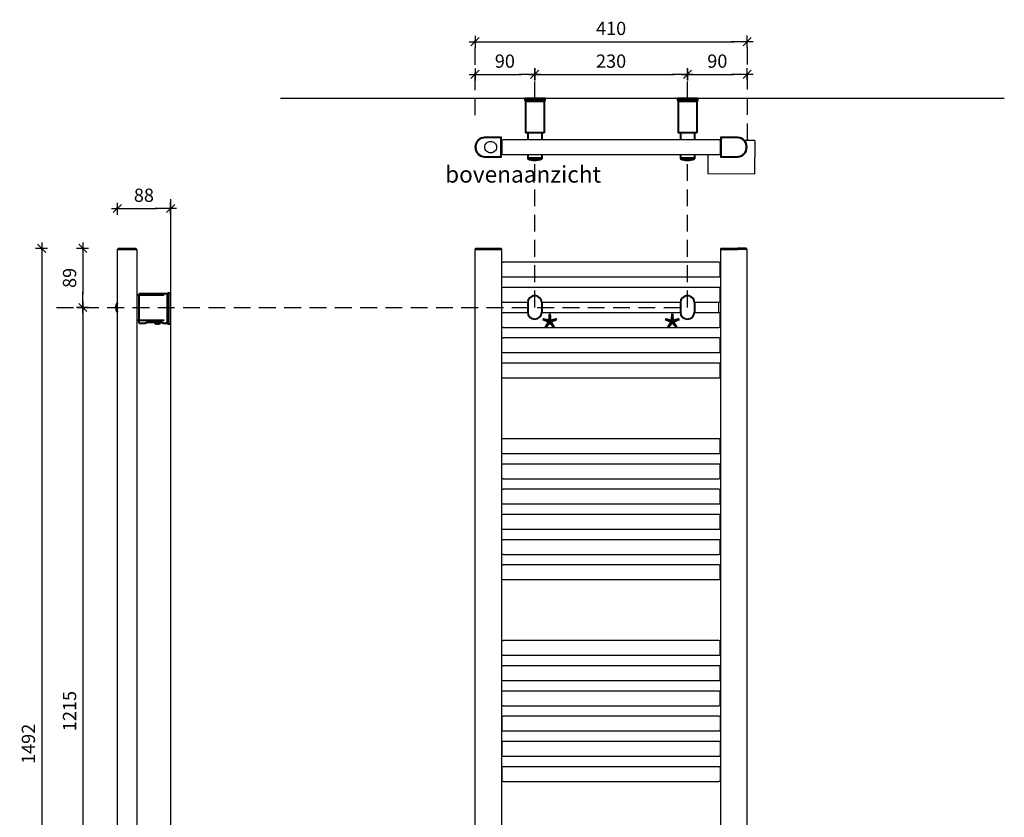
# Model space of a CAD drawing. Extents: x 2075 to 4728, y -19 to 2384.
# Drawn here: x 2117 to 3600, y 1183 to 2384 of the extents above; entities that cross this region are included whole.
import ezdxf

# ---------------------------------------------------------------- set-up
doc = ezdxf.new("R2010")
doc.units = 0
doc.header["$LTSCALE"] = 2
doc.header["$PDMODE"] = 1
doc.header["$PDSIZE"] = -3
doc.linetypes.add('DASHED', pattern=[19.05, 12.7, -6.35])
doc.layers.get('0').update_dxf_attribs({"linetype": 'CONTINUOUS'})
doc.layers.get('DEFPOINTS').update_dxf_attribs({"linetype": 'CONTINUOUS'})
for name, color, linetype in [('236003030', 7, 'CONTINUOUS'), ('236003040', 7, 'CONTINUOUS'), ('655401880', 7, 'CONTINUOUS'), ('655401890', 7, 'CONTINUOUS'), ('655401990', 7, 'CONTINUOUS'), ('Default', 7, 'CONTINUOUS'), ('TERMOSTATODYNA', 7, 'CONTINUOUS')]:
    doc.layers.add(name, color=color, linetype=linetype)
doc.layers.add('A-GENM', color=2, linetype='CONTINUOUS', lineweight=40)
doc.layers.add('M-EQPM', color=1, linetype='CONTINUOUS', lineweight=40)
doc.styles.add('ALFA-0_25', font='verdana.ttf')
doc.styles.add('Roman S', font='romans.shx')
doc.dimstyles.new('Rialto style 1', dxfattribs={"dimtxt": 2, "dimasz": 2, "dimexe": 0, "dimexo": 0, "dimgap": 1, "dimtad": 1, "dimzin": 12, "dimdsep": 46, "dimtxsty": 'Roman S', "dimblk1": 'DIM1', "dimblk2": 'DIM1', "dimsah": 1, "dimcen": 1, "dimse1": 1, "dimse2": 1, "dimclrd": 1, "dimclre": 1, "dimclrt": 2, "dimadec": 0, "dimazin": 0, "dimtfac": 0.75, "dimtix": 1, "dimtmove": 1, "dimatfit": 3, "dimfxl": 1, "dimtvp": 1.5, "dimtolj": 1, "dimtzin": 0, "dimarcsym": 0})

# ---------------------------------------------------------------- blocks, each defined once
blk = doc.blocks.new('DIM1')
at = {"color": 1}
for p, q in [((0.438, 0), (-1.173, 0)), ((0.31, 0.31), (-0.31, -0.31))]:
    blk.add_line(p, q, dxfattribs=at)
at = {"color": 1, "linetype": 'ByBlock'}
blk.add_line((0, -0.438), (0, 0.467), dxfattribs=at)
at = {"color": 1, "const_width": 0.0953}
blk.add_lwpolyline([(-0.048, 0, 1), (0.048, 0, 1)], format="xyb", close=True, dxfattribs=at)
blk = doc.blocks.new('*D11')
at = {"color": 1, "lineweight": -2, "transparency": 16777216}
blk.add_line((2284.2, 2099.8), (2324.6, 2099.8), dxfattribs=at)
at = {"layer": 'DEFPOINTS', "color": 0, "transparency": 16777216}
for p in [(2344.6, 2340.5), (2264.2, 2111.3), (2344.6, 2099.8)]:
    blk.add_point(p, dxfattribs=at)
at = {"color": 1, "lineweight": -2, "transparency": 16777216, "xscale": 20, "yscale": 20, "zscale": 20, "rotation": 180}
blk.add_blockref('DIM1', (2264.2, 2099.8), dxfattribs=at)
at = {"color": 1, "lineweight": -2, "transparency": 16777216, "xscale": 20, "yscale": 20, "zscale": 20}
blk.add_blockref('DIM1', (2344.6, 2099.8), dxfattribs=at)
at = {"color": 2, "transparency": 16777216, "insert": (2304.4, 2119.8), "char_height": 20, "attachment_point": 5, "style": 'Roman S'}
blk.add_mtext('\\A1;88', dxfattribs=at)
blk = doc.blocks.new('*D21')
at = {"color": 1, "lineweight": -2, "transparency": 16777216}
blk.add_line((2212.4, 1930.7), (2212.4, 754.8), dxfattribs=at)
at = {"layer": 'DEFPOINTS', "color": 0, "transparency": 16777216}
for p in [(2344.6, 1950.7), (2212.4, 734.8), (2344.6, 734.8)]:
    blk.add_point(p, dxfattribs=at)
at = {"color": 1, "lineweight": -2, "transparency": 16777216, "xscale": 20, "yscale": 20, "zscale": 20}
for p, rotation in [((2212.4, 1950.7), 90), ((2212.4, 734.8), 270)]:
    blk.add_blockref('DIM1', p, dxfattribs=dict(at, rotation=rotation))
at = {"color": 2, "transparency": 16777216, "insert": (2192.4, 1342.7), "char_height": 20, "attachment_point": 5, "rotation": 90, "style": 'Roman S'}
blk.add_mtext('\\A1;1215', dxfattribs=at)
blk = doc.blocks.new('*D24')
at = {"color": 1, "lineweight": -2, "transparency": 16777216}
blk.add_line((2823.1, 2301.8), (2873.1, 2301.8), dxfattribs=at)
at = {"layer": 'DEFPOINTS', "color": 0, "transparency": 16777216}
for p in [(2803.1, 2325.1), (2893.1, 2312.3), (2893.1, 2301.8)]:
    blk.add_point(p, dxfattribs=at)
at = {"color": 1, "lineweight": -2, "transparency": 16777216, "xscale": 20, "yscale": 20, "zscale": 20, "rotation": 180}
blk.add_blockref('DIM1', (2803.1, 2301.8), dxfattribs=at)
at = {"color": 1, "lineweight": -2, "transparency": 16777216, "xscale": 20, "yscale": 20, "zscale": 20}
blk.add_blockref('DIM1', (2893.1, 2301.8), dxfattribs=at)
at = {"color": 2, "transparency": 16777216, "insert": (2848.1, 2321.8), "char_height": 20, "attachment_point": 5, "style": 'Roman S'}
blk.add_mtext('\\A1;90', dxfattribs=at)
blk = doc.blocks.new('*D25')
at = {"color": 1, "lineweight": -2, "transparency": 16777216}
blk.add_line((2823.1, 2351.1), (3193.1, 2351.1), dxfattribs=at)
at = {"layer": 'DEFPOINTS', "color": 0, "transparency": 16777216}
for p in [(3213.1, 2351.1), (2803.1, 2192.2), (3213.1, 2192.2)]:
    blk.add_point(p, dxfattribs=at)
at = {"color": 1, "lineweight": -2, "transparency": 16777216, "xscale": 20, "yscale": 20, "zscale": 20, "rotation": 180}
blk.add_blockref('DIM1', (2803.1, 2351.1), dxfattribs=at)
at = {"color": 1, "lineweight": -2, "transparency": 16777216, "xscale": 20, "yscale": 20, "zscale": 20}
blk.add_blockref('DIM1', (3213.1, 2351.1), dxfattribs=at)
at = {"color": 2, "transparency": 16777216, "insert": (3008.1, 2371.1), "char_height": 20, "attachment_point": 5, "style": 'Roman S'}
blk.add_mtext('\\A1;410', dxfattribs=at)
blk = doc.blocks.new('*D26')
at = {"color": 1, "lineweight": -2, "transparency": 16777216}
blk.add_line((2913.1, 2301.8), (3103.1, 2301.8), dxfattribs=at)
at = {"layer": 'DEFPOINTS', "color": 0, "transparency": 16777216}
for p in [(3123.1, 2301.8), (2893.1, 2265.9), (3123.1, 2265.9)]:
    blk.add_point(p, dxfattribs=at)
at = {"color": 1, "lineweight": -2, "transparency": 16777216, "xscale": 20, "yscale": 20, "zscale": 20, "rotation": 180}
blk.add_blockref('DIM1', (2893.1, 2301.8), dxfattribs=at)
at = {"color": 1, "lineweight": -2, "transparency": 16777216, "xscale": 20, "yscale": 20, "zscale": 20}
blk.add_blockref('DIM1', (3123.1, 2301.8), dxfattribs=at)
at = {"color": 2, "transparency": 16777216, "insert": (3008.1, 2321.8), "char_height": 20, "attachment_point": 5, "style": 'Roman S'}
blk.add_mtext('\\A1;230', dxfattribs=at)
blk = doc.blocks.new('*D27')
at = {"color": 1, "lineweight": -2, "transparency": 16777216}
blk.add_line((3143.1, 2301.8), (3193.1, 2301.8), dxfattribs=at)
at = {"layer": 'DEFPOINTS', "color": 0, "transparency": 16777216}
for p in [(3213.1, 2325.1), (3123.1, 2312.3), (3213.1, 2301.8)]:
    blk.add_point(p, dxfattribs=at)
at = {"color": 1, "lineweight": -2, "transparency": 16777216, "xscale": 20, "yscale": 20, "zscale": 20, "rotation": 180}
blk.add_blockref('DIM1', (3123.1, 2301.8), dxfattribs=at)
at = {"color": 1, "lineweight": -2, "transparency": 16777216, "xscale": 20, "yscale": 20, "zscale": 20}
blk.add_blockref('DIM1', (3213.1, 2301.8), dxfattribs=at)
at = {"color": 2, "transparency": 16777216, "insert": (3168.1, 2321.8), "char_height": 20, "attachment_point": 5, "style": 'Roman S'}
blk.add_mtext('\\A1;90', dxfattribs=at)
blk = doc.blocks.new('SE1')
at = {"layer": '236003030', "color": 7, "linetype": 'Continuous', "lineweight": 25}
for p, q in [((133.28, 25.97), (133.28, 22.44)), ((133.42, 25.97), (133.42, 22.44)), ((136.99, 26.32), (133.63, 26.32)), ((136.99, 26.18), (133.63, 26.18)), ((133.63, 22.22), (136.99, 22.22)), ((133.63, 22.08), (136.99, 22.08))]:
    blk.add_line(p, q, dxfattribs=at)
for centre, radius, start, end in [((133.63, 25.97), 0.357, 90, 180), ((136.82, 24.2), 2.13, 274.6952, 85.3048), ((133.63, 22.44), 0.357, 180, 270)]:
    blk.add_arc(centre, radius, start, end, dxfattribs=at)
for points, knots in [([(133.63, 26.18), (133.61, 26.18), (133.59, 26.18), (133.56, 26.17), (133.54, 26.16), (133.52, 26.15), (133.5, 26.13), (133.48, 26.12), (133.47, 26.1), (133.45, 26.08), (133.44, 26.06), (133.43, 26.04), (133.43, 26.01), (133.42, 26), (133.42, 25.98), (133.42, 25.97)], [0, 0, 0, 0, 0.214745, 0.214745, 0.214745, 0.42949, 0.42949, 0.42949, 0.644235, 0.644235, 0.644235, 0.85898, 0.85898, 0.85898, 1, 1, 1, 1]), ([(136.99, 26.32), (136.99, 26.31), (136.99, 26.28), (136.99, 26.23), (136.99, 26.2), (136.99, 26.18), (136.99, 26.18), (136.99, 26.18), (136.99, 26.18)], [0, 0, 0, 0, 0.33333, 0.66666, 0.999991, 0.999991, 0.999991, 1, 1, 1, 1]), ([(136.99, 22.22), (137.24, 22.25), (137.47, 22.31), (137.92, 22.53), (138.12, 22.68), (138.45, 23.04), (138.58, 23.25), (138.76, 23.71), (138.81, 23.96), (138.81, 24.45), (138.76, 24.7), (138.58, 25.15), (138.45, 25.37), (138.12, 25.73), (137.92, 25.88), (137.58, 26.04), (137.47, 26.08), (137.23, 26.15), (137.11, 26.17), (136.99, 26.18)], [0, 0, 0, 0, 0.125, 0.125, 0.25, 0.25, 0.375, 0.375, 0.5, 0.5, 0.625, 0.625, 0.75, 0.75, 0.875, 0.875, 0.9375, 0.9375, 1, 1, 1, 1]), ([(133.42, 22.44), (133.42, 22.43), (133.42, 22.42), (133.42, 22.41), (133.42, 22.39), (133.43, 22.37), (133.44, 22.34), (133.45, 22.32), (133.47, 22.3), (133.48, 22.29), (133.5, 22.27), (133.52, 22.25), (133.54, 22.24), (133.56, 22.23), (133.59, 22.23), (133.61, 22.23), (133.62, 22.22), (133.63, 22.22), (133.63, 22.22)], [0, 0, 0, 0, 0.073758, 0.073758, 0.073758, 0.2886, 0.2886, 0.2886, 0.503442, 0.503442, 0.503442, 0.718284, 0.718284, 0.718284, 0.933126, 0.933126, 0.933126, 1, 1, 1, 1]), ([(136.99, 22.08), (136.99, 22.1), (136.99, 22.13), (136.99, 22.18), (136.99, 22.21), (136.99, 22.22), (136.99, 22.22), (136.99, 22.22), (136.99, 22.22)], [0, 0, 0, 0, 0.33333, 0.66666, 0.999991, 0.999991, 0.999991, 1, 1, 1, 1])]:
    blk.add_open_spline(points, degree=3, knots=knots, dxfattribs=at)
at = {"layer": '236003040', "color": 7, "linetype": 'Continuous', "lineweight": 25}
for p, q in [((85.78, 26.32), (82.42, 26.32)), ((85.78, 26.18), (82.42, 26.18)), ((85.99, 22.44), (85.99, 25.97)), ((86.13, 22.44), (86.13, 25.97)), ((82.42, 22.22), (85.78, 22.22)), ((82.42, 22.08), (85.78, 22.08))]:
    blk.add_line(p, q, dxfattribs=at)
for centre, radius, start, end in [((82.59, 24.2), 2.13, 94.6952, 265.3048), ((85.78, 25.97), 0.357, 0, 90), ((85.78, 22.44), 0.357, 270, 360)]:
    blk.add_arc(centre, radius, start, end, dxfattribs=at)
for points, knots in [([(82.42, 26.18), (82.18, 26.16), (81.94, 26.09), (81.49, 25.88), (81.29, 25.73), (80.96, 25.36), (80.83, 25.15), (80.65, 24.69), (80.61, 24.45), (80.61, 23.96), (80.65, 23.71), (80.83, 23.25), (80.96, 23.04), (81.3, 22.68), (81.5, 22.53), (81.83, 22.37), (81.94, 22.32), (82.18, 22.26), (82.3, 22.23), (82.42, 22.22)], [0, 0, 0, 0, 0.125, 0.125, 0.25, 0.25, 0.375, 0.375, 0.5, 0.5, 0.625, 0.625, 0.75, 0.75, 0.875, 0.875, 0.9375, 0.9375, 1, 1, 1, 1]), ([(82.42, 26.32), (82.42, 26.31), (82.42, 26.28), (82.42, 26.23), (82.42, 26.2), (82.42, 26.18), (82.42, 26.18), (82.42, 26.18), (82.42, 26.18)], [0, 0, 0, 0, 0.33333, 0.66666, 0.999991, 0.999991, 0.999991, 1, 1, 1, 1]), ([(82.54, 24.2), (82.54, 23.87), (82.68, 23.55), (83.02, 23.2), (83.16, 23.11), (83.47, 22.98), (83.63, 22.95), (83.96, 22.95), (84.12, 22.99), (84.42, 23.11), (84.56, 23.2), (84.79, 23.43), (84.88, 23.57), (85.01, 23.88), (85.04, 24.04), (85.04, 24.37), (85.01, 24.53), (84.88, 24.83), (84.79, 24.97), (84.56, 25.2), (84.42, 25.3), (84.12, 25.42), (83.95, 25.45), (83.63, 25.45), (83.46, 25.42), (83.16, 25.3), (83.02, 25.2), (82.79, 24.97), (82.7, 24.83), (82.57, 24.53), (82.54, 24.37), (82.54, 24.2)], [0, 0, 0, 0, 0.125, 0.125, 0.1875, 0.1875, 0.25, 0.25, 0.3125, 0.3125, 0.375, 0.375, 0.4375, 0.4375, 0.5, 0.5, 0.5625, 0.5625, 0.625, 0.625, 0.6875, 0.6875, 0.75, 0.75, 0.8125, 0.8125, 0.875, 0.875, 0.9375, 0.9375, 1, 1, 1, 1]), ([(85.99, 25.97), (85.99, 25.98), (85.99, 26), (85.98, 26.02), (85.98, 26.04), (85.97, 26.06), (85.96, 26.07), (85.95, 26.1), (85.94, 26.11), (85.91, 26.14), (85.89, 26.15), (85.85, 26.17), (85.83, 26.17), (85.81, 26.18), (85.79, 26.18), (85.78, 26.18)], [0, 0, 0, 0, 0.125, 0.125, 0.25, 0.25, 0.375, 0.375, 0.5, 0.5, 0.75, 0.75, 0.875, 0.875, 1, 1, 1, 1]), ([(82.42, 22.08), (82.42, 22.1), (82.42, 22.13), (82.42, 22.18), (82.42, 22.21), (82.42, 22.22), (82.42, 22.22), (82.42, 22.22), (82.42, 22.22)], [0, 0, 0, 0, 0.33333, 0.66666, 0.999991, 0.999991, 0.999991, 1, 1, 1, 1]), ([(85.78, 22.22), (85.79, 22.22), (85.81, 22.23), (85.83, 22.23), (85.85, 22.24), (85.87, 22.25), (85.88, 22.25), (85.91, 22.27), (85.92, 22.28), (85.95, 22.31), (85.96, 22.33), (85.99, 22.38), (85.99, 22.41), (85.99, 22.44)], [0, 0, 0, 0, 0.125, 0.125, 0.25, 0.25, 0.375, 0.375, 0.5, 0.5, 0.75, 0.75, 1, 1, 1, 1])]:
    blk.add_open_spline(points, degree=3, knots=knots, dxfattribs=at)
at = {"layer": '655401880', "color": 7, "linetype": 'Continuous', "lineweight": 25}
for p, q in [((86.13, 26.35), (82.56, 26.35)), ((86.13, 25.97), (86.13, 26.35)), ((82.56, 22.06), (86.13, 22.06)), ((86.13, 22.06), (86.13, 22.44))]:
    blk.add_line(p, q, dxfattribs=at)
blk.add_arc((82.56, 24.2), 2.14, 90, 270, dxfattribs=at)
at = {"layer": '655401890', "color": 7, "linetype": 'Continuous', "lineweight": 25}
for p, q in [((133.28, 26.35), (133.28, 25.97)), ((136.85, 26.35), (133.28, 26.35)), ((133.28, 22.44), (133.28, 22.06)), ((133.28, 22.06), (136.85, 22.06))]:
    blk.add_line(p, q, dxfattribs=at)
blk.add_arc((136.85, 24.2), 2.14, 270, 90, dxfattribs=at)
at = {"layer": '655401990', "color": 7, "linetype": 'Continuous', "lineweight": 25}
for p, q in [((86.21, 25.67), (86.13, 25.67)), ((86.28, 25.72), (86.21, 25.67)), ((86.21, 25.67), (86.21, 22.73)), ((132.92, 25.77), (86.5, 25.77)), ((133.21, 25.67), (133.13, 25.72)), ((133.21, 25.67), (133.21, 22.73)), ((133.28, 25.67), (133.21, 25.67)), ((86.13, 22.73), (86.21, 22.73)), ((86.21, 22.73), (86.28, 22.69)), ((86.5, 22.63), (132.92, 22.63)), ((133.13, 22.69), (133.21, 22.73)), ((133.21, 22.73), (133.28, 22.73))]:
    blk.add_line(p, q, dxfattribs=at)
for centre, start, end in [((86.5, 25.35), 90, 120), ((132.92, 25.35), 60, 90), ((86.5, 23.06), 240, 270), ((132.92, 23.06), 270, 300)]:
    blk.add_arc(centre, 0.429, start, end, dxfattribs=at)
at = {"layer": 'TERMOSTATODYNA', "color": 7, "linetype": 'Continuous', "lineweight": 25}
for p, q in [((140.62, 25.62), (138.45, 25.62)), ((140.67, 18.47), (140.7, 25.54)), ((130.54, 22.63), (130.53, 18.5)), ((130.53, 18.5), (140.67, 18.47))]:
    blk.add_line(p, q, dxfattribs=at)
blk.add_arc((140.62, 25.54), 0.0714, 359.827, 89.827, dxfattribs=at)
blk = doc.blocks.new('*D72')
at = {"color": 1, "lineweight": -2, "transparency": 16777216}
blk.add_line((2150.4, 2019.6), (2150.4, 566.8), dxfattribs=at)
at = {"layer": 'DEFPOINTS', "color": 0, "transparency": 16777216}
for p in [(2265.7, 2039.6), (2150.4, 546.8), (2221.7, 546.8)]:
    blk.add_point(p, dxfattribs=at)
at = {"color": 1, "lineweight": -2, "transparency": 16777216, "xscale": 20, "yscale": 20, "zscale": 20}
for p, rotation in [((2150.4, 2039.6), 90), ((2150.4, 546.8), 270)]:
    blk.add_blockref('DIM1', p, dxfattribs=dict(at, rotation=rotation))
at = {"color": 2, "transparency": 16777216, "insert": (2130.4, 1293.2), "char_height": 20, "attachment_point": 5, "rotation": 90, "style": 'Roman S'}
blk.add_mtext('\\A1;1492', dxfattribs=at)
blk = doc.blocks.new('*D71')
at = {"color": 1, "lineweight": -2, "transparency": 16777216}
blk.add_line((2212.4, 2019.6), (2212.4, 1970.7), dxfattribs=at)
at = {"layer": 'DEFPOINTS', "color": 0, "transparency": 16777216}
for p in [(2292.7, 2039.6), (2212.4, 1950.7), (2292.4, 1950.7)]:
    blk.add_point(p, dxfattribs=at)
at = {"color": 1, "lineweight": -2, "transparency": 16777216, "xscale": 20, "yscale": 20, "zscale": 20}
for p, rotation in [((2212.4, 2039.6), 90), ((2212.4, 1950.7), 270)]:
    blk.add_blockref('DIM1', p, dxfattribs=dict(at, rotation=rotation))
at = {"color": 2, "transparency": 16777216, "insert": (2192.4, 1995.2), "char_height": 20, "attachment_point": 5, "rotation": 90, "style": 'Roman S'}
blk.add_mtext('\\A1;89', dxfattribs=at)

msp = doc.modelspace()

# ---------------------------------------------------------------- linework, layer by layer
at = {"color": 7, "linetype": 'DASHED'}
for p, q in [((2803.061, 2341.75), (2803.061, 2237.746)), ((3213.066, 2342.335), (3213.066, 2195.099))]:
    msp.add_line(p, q, dxfattribs=at)
at = {"color": 4}
for p, q in [((2510.058, 2265.884), (3600.362, 2265.884)), ((2344.595, 2113.919), (2344.595, -10.241))]:
    msp.add_line(p, q, dxfattribs=at)
msp.add_line((3170.533, 1942.744), (3170.533, 1958.736))
at = {"color": 7, "linetype": 'DASHED'}
for points in [[(2893.061, 2265.884), (2893.061, 2301.767)], [(3123.056, 2265.884), (3123.056, 2301.767)], [(2893.061, 1950.74), (2893.061, 2167.975)], [(3123.056, 1950.74), (3123.056, 2167.975)], [(2172.898, 1950.74), (3123.056, 1950.74)]]:
    msp.add_lwpolyline(points, dxfattribs=at)
at = {"layer": '236003030', "color": 7, "linetype": 'Continuous', "lineweight": 25}
for p, q in [((3174.056, 2039.839), (3173.056, 2039.261)), ((3173.056, 2039.261), (3175.556, 2039.261)), ((3173.056, 2039.261), (3173.056, 2038.239)), ((3174.056, 2039.839), (3175.556, 2039.839)), ((3175.556, 2039.839), (3199.034, 2039.839)), ((3175.556, 2039.261), (3199.075, 2039.261)), ((3198.056, 2038.239), (3199.075, 2038.239)), ((3211.756, 2039.839), (3199.034, 2039.839)), ((3212.756, 2039.261), (3199.075, 2039.261)), ((3199.075, 2039.261), (3199.075, 2038.239)), ((3212.756, 2038.239), (3199.075, 2038.239)), ((3212.756, 2039.261), (3211.755, 2039.839)), ((3212.756, 2038.239), (3212.756, 2039.261))]:
    msp.add_line(p, q, dxfattribs=at)
msp.add_arc((3628.222, 2070.567), 430.287, 184.095225, 184.172304, dxfattribs=at)
at = {"layer": '236003040', "color": 7, "linetype": 'Continuous', "lineweight": 25}
for p, q in [((2804.362, 2039.839), (2803.361, 2039.261)), ((2817.042, 2039.261), (2803.361, 2039.261)), ((2803.361, 2039.261), (2803.361, 2038.239)), ((2803.361, 2038.239), (2817.042, 2038.239)), ((2804.361, 2039.839), (2817.083, 2039.839)), ((2817.042, 2039.261), (2817.042, 2038.239)), ((2817.042, 2039.261), (2840.561, 2039.261)), ((2817.042, 2038.239), (2818.061, 2038.239)), ((2817.083, 2039.839), (2840.561, 2039.839)), ((2840.561, 2039.839), (2842.061, 2039.839)), ((2840.561, 2039.261), (2843.061, 2039.261)), ((2842.061, 2039.839), (2843.061, 2039.261)), ((2843.061, 2039.261), (2843.061, 2038.239))]:
    msp.add_line(p, q, dxfattribs=at)
msp.add_arc((2387.964, 2070.562), 430.217, 355.82769, 355.904781, dxfattribs=at)
at = {"layer": '655401880', "color": 7, "linetype": 'Continuous', "lineweight": 25}
for p, q in [((2818.061, 2038.239), (2803.061, 2038.239)), ((2803.061, 2038.239), (2803.061, 637.259)), ((2818.061, 2038.239), (2843.061, 2038.239)), ((2843.061, 2038.239), (2843.061, 637.259))]:
    msp.add_line(p, q, dxfattribs=at)
at = {"layer": '655401890', "color": 7, "linetype": 'Continuous', "lineweight": 25}
for p, q in [((3173.056, 2038.239), (3198.056, 2038.239)), ((3173.056, 2038.239), (3173.056, 637.259)), ((3213.056, 2038.239), (3198.056, 2038.239)), ((3213.056, 637.259), (3213.056, 2038.239))]:
    msp.add_line(p, q, dxfattribs=at)
at = {"layer": '655401990', "color": 7, "linetype": 'Continuous', "lineweight": 25}
for p, q in [((2843.561, 2018.039), (2843.061, 2018.039)), ((2844.084, 2018.341), (2843.561, 2018.039)), ((2843.561, 1997.439), (2843.561, 2018.039)), ((3170.533, 2018.743), (2845.584, 2018.743)), ((3172.556, 2018.039), (3172.033, 2018.341)), ((3172.556, 1997.439), (3172.556, 2018.039)), ((3173.056, 2018.039), (3172.556, 2018.039)), ((2843.061, 1997.439), (2843.561, 1997.439)), ((2843.561, 1997.439), (2844.084, 1997.137)), ((2845.584, 1996.735), (3170.533, 1996.735)), ((3172.033, 1997.137), (3172.556, 1997.439)), ((3172.556, 1997.439), (3173.056, 1997.439)), ((2843.561, 1980.039), (2843.061, 1980.039)), ((2844.084, 1980.342), (2843.561, 1980.039)), ((2843.561, 1959.44), (2843.561, 1980.039)), ((3170.533, 1980.744), (2845.584, 1980.744)), ((3172.556, 1980.039), (3172.033, 1980.342)), ((3172.556, 1959.44), (3172.556, 1980.039)), ((3173.056, 1980.039), (3172.556, 1980.039)), ((2843.061, 1959.44), (2843.561, 1959.44)), ((2843.561, 1959.44), (2844.084, 1959.137)), ((2845.584, 1958.736), (2882.587, 1958.736)), ((2903.534, 1958.736), (3112.583, 1958.736)), ((3133.53, 1958.736), (3170.533, 1958.736)), ((3172.033, 1959.137), (3172.556, 1959.44)), ((3172.556, 1959.44), (3173.056, 1959.44)), ((2843.561, 1942.04), (2843.061, 1942.04)), ((2844.084, 1942.342), (2843.561, 1942.04)), ((2843.561, 1921.44), (2843.561, 1942.04)), ((2882.587, 1942.744), (2845.584, 1942.744)), ((3112.583, 1942.744), (2903.534, 1942.744)), ((3170.533, 1942.744), (3133.53, 1942.744)), ((3172.556, 1942.04), (3172.033, 1942.342)), ((3172.556, 1921.44), (3172.556, 1942.04)), ((3173.056, 1942.04), (3172.556, 1942.04)), ((2843.061, 1921.44), (2843.561, 1921.44)), ((2843.561, 1921.44), (2844.084, 1921.138)), ((2845.584, 1920.736), (3170.533, 1920.736)), ((3172.033, 1921.138), (3172.556, 1921.44)), ((3172.556, 1921.44), (3173.056, 1921.44)), ((2843.561, 1904.04), (2843.061, 1904.04)), ((2844.084, 1904.343), (2843.561, 1904.04)), ((2843.561, 1883.441), (2843.561, 1904.04)), ((3170.533, 1904.745), (2845.584, 1904.745)), ((3172.556, 1904.04), (3172.033, 1904.343)), ((3172.556, 1883.441), (3172.556, 1904.04)), ((3173.056, 1904.04), (3172.556, 1904.04)), ((2843.061, 1883.441), (2843.561, 1883.441)), ((2843.561, 1883.441), (2844.084, 1883.139)), ((2845.584, 1882.737), (3170.533, 1882.737)), ((3172.033, 1883.139), (3172.556, 1883.441)), ((3172.556, 1883.441), (3173.056, 1883.441)), ((2843.561, 1866.041), (2843.061, 1866.041)), ((2844.084, 1866.343), (2843.561, 1866.041)), ((2843.561, 1845.441), (2843.561, 1866.041)), ((3170.533, 1866.745), (2845.584, 1866.745)), ((3172.556, 1866.041), (3172.033, 1866.343)), ((3172.556, 1845.441), (3172.556, 1866.041)), ((3173.056, 1866.041), (3172.556, 1866.041)), ((2843.061, 1845.441), (2843.561, 1845.441)), ((2843.561, 1845.441), (2844.084, 1845.139)), ((2845.584, 1844.737), (3170.533, 1844.737)), ((3172.033, 1845.139), (3172.556, 1845.441)), ((3172.556, 1845.441), (3173.056, 1845.441)), ((2843.561, 1752.043), (2843.061, 1752.043)), ((2844.084, 1752.345), (2843.561, 1752.043)), ((2843.561, 1731.443), (2843.561, 1752.043)), ((3170.533, 1752.747), (2845.584, 1752.747)), ((3172.556, 1752.043), (3172.033, 1752.345)), ((3172.556, 1731.443), (3172.556, 1752.043)), ((3173.056, 1752.043), (3172.556, 1752.043)), ((2843.061, 1731.443), (2843.561, 1731.443)), ((2843.561, 1731.443), (2844.084, 1731.141)), ((2845.584, 1730.739), (3170.533, 1730.739)), ((3172.033, 1731.141), (3172.556, 1731.443)), ((3172.556, 1731.443), (3173.056, 1731.443)), ((2843.561, 1714.043), (2843.061, 1714.043)), ((2844.084, 1714.345), (2843.561, 1714.043)), ((2843.561, 1693.443), (2843.561, 1714.043)), ((3170.533, 1714.747), (2845.584, 1714.747)), ((3172.556, 1714.043), (3172.033, 1714.345)), ((3172.556, 1693.443), (3172.556, 1714.043)), ((3173.056, 1714.043), (3172.556, 1714.043)), ((2843.061, 1693.443), (2843.561, 1693.443)), ((2843.561, 1693.443), (2844.084, 1693.141)), ((2845.584, 1692.739), (3170.533, 1692.739)), ((3172.033, 1693.141), (3172.556, 1693.443)), ((3172.556, 1693.443), (3173.056, 1693.443)), ((2843.561, 1676.044), (2843.061, 1676.044)), ((2844.084, 1676.346), (2843.561, 1676.044)), ((2843.561, 1655.444), (2843.561, 1676.044)), ((3170.533, 1676.748), (2845.584, 1676.748)), ((3172.556, 1676.044), (3172.033, 1676.346)), ((3172.556, 1655.444), (3172.556, 1676.044)), ((3173.056, 1676.044), (3172.556, 1676.044)), ((2843.061, 1655.444), (2843.561, 1655.444)), ((2843.561, 1655.444), (2844.084, 1655.142)), ((2845.584, 1654.74), (3170.533, 1654.74)), ((3172.033, 1655.142), (3172.556, 1655.444)), ((3172.556, 1655.444), (3173.056, 1655.444)), ((2843.561, 1638.044), (2843.061, 1638.044)), ((2844.084, 1638.346), (2843.561, 1638.044)), ((2843.561, 1617.445), (2843.561, 1638.044)), ((3170.533, 1638.748), (2845.584, 1638.748)), ((3172.556, 1638.044), (3172.033, 1638.346)), ((3172.556, 1617.445), (3172.556, 1638.044)), ((3173.056, 1638.044), (3172.556, 1638.044)), ((2843.061, 1617.445), (2843.561, 1617.445)), ((2843.561, 1617.445), (2844.084, 1617.142)), ((2845.584, 1616.74), (3170.533, 1616.74)), ((3172.033, 1617.142), (3172.556, 1617.445)), ((3172.556, 1617.445), (3173.056, 1617.445)), ((2843.561, 1600.045), (2843.061, 1600.045)), ((2844.084, 1600.347), (2843.561, 1600.045)), ((2843.561, 1579.445), (2843.561, 1600.045)), ((3170.533, 1600.749), (2845.584, 1600.749)), ((3172.556, 1600.045), (3172.033, 1600.347)), ((3172.556, 1579.445), (3172.556, 1600.045)), ((3173.056, 1600.045), (3172.556, 1600.045)), ((2843.061, 1579.445), (2843.561, 1579.445)), ((2843.561, 1579.445), (2844.084, 1579.143)), ((2845.584, 1578.741), (3170.533, 1578.741)), ((3172.033, 1579.143), (3172.556, 1579.445)), ((3172.556, 1579.445), (3173.056, 1579.445)), ((2843.561, 1562.045), (2843.061, 1562.045)), ((2844.084, 1562.348), (2843.561, 1562.045)), ((2843.561, 1541.446), (2843.561, 1562.045)), ((3170.533, 1562.749), (2845.584, 1562.749)), ((3172.556, 1562.045), (3172.033, 1562.348)), ((3172.556, 1541.446), (3172.556, 1562.045)), ((3173.056, 1562.045), (3172.556, 1562.045)), ((2843.061, 1541.446), (2843.561, 1541.446)), ((2843.561, 1541.446), (2844.084, 1541.143)), ((2845.584, 1540.742), (3170.533, 1540.742)), ((3172.033, 1541.143), (3172.556, 1541.446)), ((3172.556, 1541.446), (3173.056, 1541.446)), ((2843.561, 1448.047), (2843.061, 1448.047)), ((2844.084, 1448.349), (2843.561, 1448.047)), ((2843.561, 1427.447), (2843.561, 1448.047)), ((3170.533, 1448.751), (2845.584, 1448.751)), ((3172.556, 1448.047), (3172.033, 1448.349)), ((3172.556, 1427.447), (3172.556, 1448.047)), ((3173.056, 1448.047), (3172.556, 1448.047)), ((2843.061, 1427.447), (2843.561, 1427.447)), ((2843.561, 1427.447), (2844.084, 1427.145)), ((2845.584, 1426.743), (3170.533, 1426.743)), ((3172.033, 1427.145), (3172.556, 1427.447)), ((3172.556, 1427.447), (3173.056, 1427.447)), ((2843.561, 1410.048), (2843.061, 1410.048)), ((2844.084, 1410.35), (2843.561, 1410.048)), ((2843.561, 1389.448), (2843.561, 1410.048)), ((3170.533, 1410.752), (2845.584, 1410.752)), ((3172.556, 1410.048), (3172.033, 1410.35)), ((3172.556, 1389.448), (3172.556, 1410.048)), ((3173.056, 1410.048), (3172.556, 1410.048)), ((2843.061, 1389.448), (2843.561, 1389.448)), ((2843.561, 1389.448), (2844.084, 1389.146)), ((2845.584, 1388.744), (3170.533, 1388.744)), ((3172.033, 1389.146), (3172.556, 1389.448)), ((3172.556, 1389.448), (3173.056, 1389.448)), ((2843.561, 1372.048), (2843.061, 1372.048)), ((2844.084, 1372.35), (2843.561, 1372.048)), ((2843.561, 1351.448), (2843.561, 1372.048)), ((3170.533, 1372.752), (2845.584, 1372.752)), ((3172.556, 1372.048), (3172.033, 1372.35)), ((3172.556, 1351.448), (3172.556, 1372.048)), ((3173.056, 1372.048), (3172.556, 1372.048)), ((2843.061, 1351.448), (2843.561, 1351.448)), ((2843.561, 1351.448), (2844.084, 1351.146)), ((2845.584, 1350.744), (3170.533, 1350.744)), ((3172.033, 1351.146), (3172.556, 1351.448)), ((3172.556, 1351.448), (3173.056, 1351.448)), ((2843.561, 1334.049), (2843.061, 1334.049)), ((2844.084, 1334.351), (2843.561, 1334.049)), ((2843.561, 1334.049), (2843.561, 1313.449)), ((3170.533, 1334.753), (2845.584, 1334.753)), ((3172.556, 1334.049), (3172.033, 1334.351)), ((3172.556, 1334.049), (3172.556, 1313.449)), ((3173.056, 1334.049), (3172.556, 1334.049)), ((2843.061, 1313.449), (2843.561, 1313.449)), ((2843.561, 1313.449), (2844.084, 1313.147)), ((2845.584, 1312.745), (3170.533, 1312.745)), ((3172.033, 1313.147), (3172.556, 1313.449)), ((3172.556, 1313.449), (3173.056, 1313.449)), ((2843.561, 1296.049), (2843.061, 1296.049)), ((2844.084, 1296.351), (2843.561, 1296.049)), ((2843.561, 1296.049), (2843.561, 1275.449)), ((3170.533, 1296.753), (2845.584, 1296.753)), ((3172.556, 1296.049), (3172.033, 1296.351)), ((3172.556, 1296.049), (3172.556, 1275.449)), ((3173.056, 1296.049), (3172.556, 1296.049)), ((2843.061, 1275.449), (2843.561, 1275.449)), ((2843.561, 1275.449), (2844.084, 1275.147)), ((3172.033, 1275.147), (3172.556, 1275.449)), ((3172.556, 1275.449), (3173.056, 1275.449)), ((2845.584, 1274.745), (3170.533, 1274.745)), ((2843.561, 1258.05), (2843.061, 1258.05)), ((2844.084, 1258.352), (2843.561, 1258.05)), ((2843.561, 1258.05), (2843.561, 1237.45)), ((3170.533, 1258.754), (2845.584, 1258.754)), ((3172.556, 1258.05), (3172.033, 1258.352)), ((3172.556, 1258.05), (3172.556, 1237.45)), ((3173.056, 1258.05), (3172.556, 1258.05)), ((2843.061, 1237.45), (2843.561, 1237.45)), ((2843.561, 1237.45), (2844.084, 1237.148)), ((2845.584, 1236.746), (3170.533, 1236.746)), ((3172.033, 1237.148), (3172.556, 1237.45)), ((3172.556, 1237.45), (3173.056, 1237.45))]:
    msp.add_line(p, q, dxfattribs=at)
for centre, start, end in [((2845.584, 2015.743), 90, 120), ((3170.533, 2015.743), 60, 90), ((2845.584, 1999.735), 240, 270), ((3170.533, 1999.735), 270, 300), ((2845.584, 1977.744), 90, 120), ((3170.533, 1977.744), 60, 90), ((2845.584, 1961.736), 240, 270), ((3170.533, 1961.736), 270, 300), ((2845.584, 1939.744), 90, 120), ((3170.533, 1939.744), 60, 90), ((2845.584, 1923.736), 240, 270), ((3170.533, 1923.736), 270, 300), ((2845.584, 1901.745), 90, 120), ((3170.533, 1901.745), 60, 90), ((2845.584, 1885.737), 240, 270), ((3170.533, 1885.737), 270, 300), ((2845.584, 1863.745), 90, 120), ((3170.533, 1863.745), 60, 90), ((2845.584, 1847.737), 240, 270), ((3170.533, 1847.737), 270, 300), ((2845.584, 1749.747), 90, 120), ((3170.533, 1749.747), 60, 90), ((2845.584, 1733.739), 240, 270), ((3170.533, 1733.739), 270, 300), ((2845.584, 1711.747), 90, 120), ((3170.533, 1711.747), 60, 90), ((2845.584, 1695.739), 240, 270), ((3170.533, 1695.739), 270, 300), ((2845.584, 1673.748), 90, 120), ((3170.533, 1673.748), 60, 90), ((2845.584, 1657.74), 240, 270), ((3170.533, 1657.74), 270, 300), ((2845.584, 1635.748), 90, 120), ((3170.533, 1635.748), 60, 90), ((2845.584, 1619.74), 240, 270), ((3170.533, 1619.74), 270, 300), ((2845.584, 1597.749), 90, 120), ((3170.533, 1597.749), 60, 90), ((2845.584, 1581.741), 240, 270), ((3170.533, 1581.741), 270, 300), ((2845.584, 1559.75), 90, 120), ((3170.533, 1559.75), 60, 90), ((2845.584, 1543.741), 240, 270), ((3170.533, 1543.741), 270, 300), ((2845.584, 1445.751), 90, 120), ((3170.533, 1445.751), 60, 90), ((2845.584, 1429.743), 240, 270), ((3170.533, 1429.743), 270, 300), ((2845.584, 1407.752), 90, 120), ((3170.533, 1407.752), 60, 90), ((2845.584, 1391.744), 240, 270), ((3170.533, 1391.744), 270, 300), ((2845.584, 1369.752), 90, 120), ((3170.533, 1369.752), 60, 90), ((2845.584, 1353.744), 240, 270), ((3170.533, 1353.744), 270, 300), ((2845.584, 1331.753), 90, 120), ((3170.533, 1331.753), 60, 90), ((2845.584, 1315.745), 240, 270), ((3170.533, 1315.745), 270, 300), ((2845.584, 1293.753), 90, 120), ((3170.533, 1293.753), 60, 90), ((2845.584, 1277.745), 240, 270), ((3170.533, 1277.745), 270, 300), ((2845.584, 1255.754), 90, 120), ((3170.533, 1255.754), 60, 90), ((2845.584, 1239.746), 240, 270), ((3170.533, 1239.746), 270, 300)]:
    msp.add_arc(centre, 3, start, end, dxfattribs=at)
at = {"layer": 'A-GENM'}
for p, q in [((2878.061, 2265.884), (2878.061, 2262.884)), ((2878.061, 2265.884), (2908.061, 2265.884)), ((2908.061, 2262.884), (2878.061, 2262.884)), ((2878.061, 2262.884), (2879.061, 2260.884)), ((2907.061, 2260.884), (2879.061, 2260.884)), ((2879.061, 2260.884), (2879.061, 2213.884)), ((2908.061, 2262.884), (2907.061, 2260.884)), ((2907.061, 2260.884), (2907.061, 2213.884)), ((2908.061, 2265.884), (2908.061, 2262.884)), ((3108.056, 2265.884), (3108.056, 2262.884)), ((3108.056, 2265.884), (3138.056, 2265.884)), ((3138.056, 2262.884), (3108.056, 2262.884)), ((3108.056, 2262.884), (3109.056, 2260.884)), ((3137.056, 2260.884), (3109.056, 2260.884)), ((3109.056, 2260.884), (3109.056, 2213.884)), ((3138.056, 2262.884), (3137.056, 2260.884)), ((3137.056, 2260.884), (3137.056, 2213.884)), ((3138.056, 2265.884), (3138.056, 2262.884)), ((2907.061, 2213.884), (2879.061, 2213.884)), ((2882.561, 2213.884), (2882.561, 2203.209)), ((2903.561, 2213.884), (2903.561, 2203.209)), ((3137.056, 2213.884), (3109.056, 2213.884)), ((3112.556, 2213.884), (3112.556, 2203.209)), ((3133.556, 2213.884), (3133.556, 2203.209)), ((2882.561, 2181.209), (2882.561, 2174.709)), ((2903.561, 2181.209), (2903.561, 2174.709)), ((3112.556, 2181.209), (3112.556, 2174.709)), ((3133.556, 2181.209), (3133.556, 2174.709)), ((2903.561, 2175.709), (2882.561, 2175.709)), ((2903.561, 2174.709), (2882.561, 2174.709)), ((3133.556, 2175.709), (3112.556, 2175.709)), ((3133.556, 2174.709), (3112.556, 2174.709)), ((2882.561, 1957.99), (2882.561, 1943.49)), ((2903.561, 1957.99), (2903.561, 1943.49)), ((3112.556, 1957.99), (3112.556, 1943.49)), ((3133.556, 1957.99), (3133.556, 1943.49))]:
    msp.add_line(p, q, dxfattribs=at)
at = {"layer": 'A-GENM', "color": 18, "true_color": 0x000000}
for p, q in [((2335.095, 1969.355), (2294.195, 1969.355)), ((2339.595, 1971.255), (2297.195, 1971.255)), ((2341.595, 1972.255), (2339.595, 1971.255)), ((2339.595, 1971.255), (2341.595, 1972.255)), ((2345.063, 1972.251), (2341.595, 1972.255)), ((2294.195, 1931.755), (2335.095, 1931.755)), ((2311.695, 1928.706), (2328.595, 1928.706)), ((2320.595, 1928.706), (2320.595, 1927.255)), ((2329.595, 1927.255), (2329.595, 1928.638)), ((2297.195, 1927.255), (2306.695, 1927.255)), ((2329.595, 1927.255), (2320.595, 1927.255)), ((2333.595, 1927.255), (2339.595, 1927.255)), ((2339.595, 1927.255), (2341.595, 1926.255)), ((2341.595, 1926.255), (2339.595, 1927.255)), ((2341.595, 1926.255), (2344.595, 1926.255))]:
    msp.add_line(p, q, dxfattribs=at)
at = {"layer": 'A-GENM', "color": 18, "true_color": 0x000000, "flags": 128}
for points in [[(2297.195, 1927.255), (2297.195, 1927.678), (2297.195, 1928.93), (2297.195, 1930.963), (2297.195, 1933.699), (2297.195, 1937.033), (2297.195, 1940.836), (2297.195, 1944.963), (2297.195, 1949.255), (2297.195, 1953.547), (2297.195, 1957.674), (2297.195, 1961.478), (2297.195, 1964.812), (2297.195, 1967.548), (2297.195, 1969.581), (2297.195, 1970.833), (2297.195, 1971.255)], [(2339.595, 1971.255), (2339.595, 1969.221), (2339.595, 1964.538), (2339.595, 1958.715), (2339.595, 1952.449), (2339.595, 1946.053), (2339.595, 1939.784), (2339.595, 1933.985), (2339.595, 1929.294), (2339.595, 1927.255)], [(2341.595, 1972.255), (2341.595, 1970.168), (2341.595, 1965.32), (2341.595, 1959.218), (2341.595, 1952.62), (2341.595, 1945.883), (2341.595, 1939.288), (2341.595, 1933.212), (2341.595, 1928.336), (2341.595, 1926.255)], [(2322.095, 1926.368), (2321.826, 1926.493), (2321.563, 1926.629), (2321.305, 1926.776), (2321.053, 1926.932), (2320.808, 1927.099), (2320.595, 1927.255)], [(2329.595, 1927.255), (2329.356, 1927.08), (2329.11, 1926.915), (2328.857, 1926.759), (2328.599, 1926.614), (2328.334, 1926.479), (2328.095, 1926.368)]]:
    msp.add_lwpolyline(points, dxfattribs=at)
at = {"layer": 'A-GENM'}
for centre, radius, start, end in [((2893.061, 2197.512), 25.104, 245.275, 294.725), ((3123.056, 2197.512), 25.104, 245.275, 294.725), ((2893.061, 1957.99), 10.5, 0, 180), ((3123.056, 1957.99), 10.5, 0, 180), ((2893.061, 1943.49), 10.5, 180, 0), ((3123.056, 1943.49), 10.5, 180, 0)]:
    msp.add_arc(centre, radius, start, end, dxfattribs=at)
at = {"layer": 'A-GENM', "color": 18, "true_color": 0x000000}
msp.add_arc((2276.855, 1950.74), 14.5, 150.82665, 209.17335, dxfattribs=at)
for points, knots in [([(2306.695, 1927.255), (2306.695, 1927.258), (2306.761, 1927.292), (2306.948, 1927.394), (2307.083, 1927.468), (2307.199, 1927.526), (2307.329, 1927.59), (2307.471, 1927.661), (2307.625, 1927.736), (2307.792, 1927.811), (2307.97, 1927.888), (2308.159, 1927.969), (2308.359, 1928.05), (2308.569, 1928.128), (2308.789, 1928.205), (2309.018, 1928.281), (2309.256, 1928.354), (2309.503, 1928.421), (2309.758, 1928.482), (2310.107, 1928.559), (2310.741, 1928.666), (2311.312, 1928.703), (2311.695, 1928.706)], [-1, -1, -1, -1, -0.85714286, -0.78571429, -0.75, -0.71428571, -0.67857143, -0.64285714, -0.60714286, -0.57142857, -0.53571429, -0.5, -0.46428571, -0.42857143, -0.39285714, -0.35714286, -0.32142857, -0.28571429, -0.25, -0.21428571, -0.14285714, 0, 0, 0, 0]), ([(2328.595, 1928.706), (2328.978, 1928.703), (2329.549, 1928.666), (2330.182, 1928.559), (2330.532, 1928.482), (2330.787, 1928.421), (2331.033, 1928.354), (2331.271, 1928.281), (2331.5, 1928.205), (2331.721, 1928.128), (2331.931, 1928.05), (2332.13, 1927.969), (2332.319, 1927.888), (2332.498, 1927.811), (2332.665, 1927.736), (2332.819, 1927.661), (2332.961, 1927.59), (2333.133, 1927.505), (2333.315, 1927.41), (2333.528, 1927.292), (2333.595, 1927.258), (2333.595, 1927.255)], [-1, -1, -1, -1, -0.85714286, -0.78571429, -0.75, -0.71428571, -0.67857143, -0.64285714, -0.60714286, -0.57142857, -0.53571429, -0.5, -0.46428571, -0.42857143, -0.39285714, -0.35714286, -0.32142857, -0.28571429, -0.21428571, -0.14285714, 0, 0, 0, 0])]:
    msp.add_open_spline(points, degree=3, knots=knots, dxfattribs=at)
for points in [[(2322.095, 1926.394), (2322.484, 1926.223), (2323.273, 1925.95), (2324.084, 1925.815), (2324.495, 1925.782)], [(2324.495, 1925.782), (2324.495, 1925.817), (2324.495, 1925.953), (2324.495, 1926.225), (2324.495, 1926.394)], [(2324.495, 1926.394), (2324.695, 1926.376), (2325.095, 1926.359), (2325.495, 1926.376), (2325.695, 1926.394)], [(2325.695, 1926.394), (2325.695, 1926.223), (2325.695, 1925.95), (2325.695, 1925.815), (2325.695, 1925.782)], [(2325.695, 1925.782), (2326.106, 1925.815), (2326.916, 1925.95), (2327.706, 1926.223), (2328.095, 1926.394)]]:
    msp.add_open_spline(points, degree=3, dxfattribs=at)
at = {"layer": 'M-EQPM', "color": 18, "lineweight": -3, "true_color": 0x000000}
for p, q in [((2264.195, 2038.239), (2264.195, 637.365)), ((2264.195, 2038.239), (2294.195, 2038.239)), ((2294.195, 637.365), (2294.195, 2038.239))]:
    msp.add_line(p, q, dxfattribs=at)
at = {"layer": 'M-EQPM', "color": 18, "true_color": 0x000000}
for p, q in [((2265.695, 2038.132), (2265.695, 2039.632)), ((2265.695, 2039.632), (2292.695, 2039.632)), ((2292.695, 2038.132), (2292.695, 2039.632))]:
    msp.add_line(p, q, dxfattribs=at)

# ---------------------------------------------------------------- block references
at = {"layer": 'Default', "xscale": 6.999900299099999, "yscale": 6.999900299099999, "zscale": 6.999900299099999}
msp.add_blockref('SE1', (2240.127, 2022.797), dxfattribs=at)

# ---------------------------------------------------------------- texts
at = {"insert": (2758.058, 2163.786), "char_height": 25, "attachment_point": 1, "style": 'ALFA-0_25'}
msp.add_mtext('bovenaanzicht', dxfattribs=at)
at = {"color": 2, "char_height": 50, "attachment_point": 5, "style": 'Roman S'}
for insert in [(2915.8, 1911.908), (3100.317, 1911.908)]:
    msp.add_mtext('\\A1;*', dxfattribs=dict(at, insert=insert))

# ---------------------------------------------------------------- dimensions: what is measured, and where the dimension line sits
for base, p1, p2, picture, middle in [((3213.0656, 2351.0888), (2803.0614, 2192.2283), (3213.0656, 2192.2133), '*D25', (3008.0635, 2371.0888)), ((2893.061, 2301.767), (2803.061, 2325.057), (2893.061, 2312.275), '*D24', (2848.061, 2321.767)), ((3123.0561, 2301.767), (2893.0608, 2265.8837), (3123.0561, 2265.8837), '*D26', (3008.0585, 2321.767)), ((3213.056, 2301.767), (3123.056, 2312.275), (3213.056, 2325.057), '*D27', (3168.056, 2321.767))]:
    dim = msp.add_linear_dim(base=base, p1=p1, p2=p2, dimstyle='Rialto style 1', override={"dimscale": 10})
    dim.commit()
    dim.dimension.update_dxf_attribs({"geometry": picture, "text_midpoint": middle})
dim = msp.add_linear_dim(base=(2344.595, 2099.83), p1=(2264.195, 2111.273), p2=(2344.595, 2340.464), text='88', dimstyle='Rialto style 1', override={"dimscale": 10})
dim.commit()
dim.dimension.update_dxf_attribs({"geometry": '*D11', "text_midpoint": (2304.395, 2119.83)})
for base, p1, p2, text, picture, middle in [((2150.421, 546.775), (2265.695, 2039.632), (2221.743, 546.775), '1492', '*D72', (2130.421, 1293.204)), ((2212.404, 1950.74), (2292.695, 2039.632), (2292.404, 1950.74), '89', '*D71', (2192.404, 1995.186)), ((2212.404, 734.757), (2344.595, 1950.74), (2344.595, 734.757), '1215', '*D21', (2192.404, 1342.748))]:
    dim = msp.add_linear_dim(base=base, p1=p1, p2=p2, angle=90, text=text, dimstyle='Rialto style 1', override={"dimscale": 10})
    dim.commit()
    dim.dimension.update_dxf_attribs({"geometry": picture, "text_midpoint": middle})

doc.saveas('drawing.dxf')
